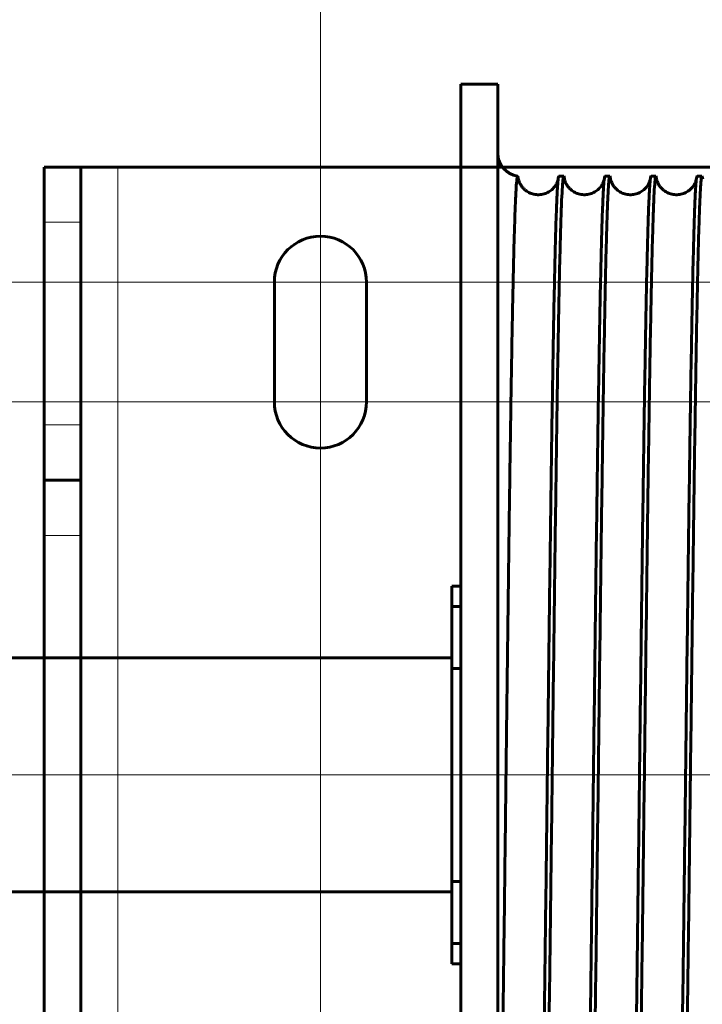
# Model space of a CAD drawing. Units: millimetres. Extents: x 0 to 840, y 0 to 594.
# Drawn here: x 761 to 762, y 238 to 240 of the extents above; entities that cross this region are included whole.
import ezdxf

# ---------------------------------------------------------------- set-up
doc = ezdxf.new("R2010")
doc.units = ezdxf.units.MM
for name, pattern in [('K5LT_AXLED', [19.5, 15, -1.5, 1.5, -1.5]), ('K5LT_BASIC', [0]), ('K5LT_THIN', [0])]:
    doc.linetypes.add(name, pattern=pattern)
doc.layers.add('Системный слой', color=7, linetype='Continuous')

# ---------------------------------------------------------------- blocks, each defined once
blk = doc.blocks.new('U308')
at = {"layer": 'Системный слой', "color": 30, "linetype": 'K5LT_AXLED', "lineweight": 18, "true_color": 0xff8000}
for p, q in [((761.1651, 241.2935), (761.1651, 236.891)), ((761.1651, 239.6485), (761.1651, 235.246)), ((763.2526, 239.206), (759.0776, 239.206)), ((764.8801, 239.206), (760.7051, 239.206)), ((763.2526, 238.9785), (759.0776, 238.9785)), ((764.8801, 238.9785), (760.7051, 238.9785)), ((765.3176, 238.2698), (758.6401, 238.2698))]:
    blk.add_line(p, q, dxfattribs=at)
at = {"layer": 'Системный слой', "color": 5, "linetype": 'K5LT_BASIC', "lineweight": 60, "true_color": 0x0000ff}
for p, q in [((760.6401, 239.3198), (760.6401, 239.4248)), ((760.6401, 239.4248), (760.7101, 239.4248)), ((760.7101, 239.4248), (760.7801, 239.4248)), ((760.7101, 239.4248), (760.7101, 239.3198)), ((760.7801, 239.4248), (763.1776, 239.4248)), ((760.6401, 238.9348), (760.6401, 239.3198)), ((760.7101, 238.9348), (760.7101, 239.3198)), ((761.0776, 238.9785), (761.0776, 239.206)), ((761.2526, 239.206), (761.2526, 238.9785)), ((760.6401, 238.9348), (760.6401, 238.8298)), ((760.7101, 238.9348), (760.7101, 238.8298)), ((760.6401, 238.7248), (760.6401, 238.8298)), ((760.6401, 238.8298), (760.7101, 238.8298)), ((760.7101, 238.7248), (760.7101, 238.8298)), ((760.6401, 238.7248), (760.6401, 237.8148)), ((760.7101, 238.7248), (760.7101, 237.8148))]:
    blk.add_line(p, q, dxfattribs=at)
at = {"layer": 'Системный слой', "color": 7, "linetype": 'K5LT_THIN', "lineweight": 18}
for p, q in [((760.7801, 237.1148), (760.7801, 239.4248)), ((760.6401, 239.3198), (760.7101, 239.3198)), ((760.6401, 238.9348), (760.7101, 238.9348)), ((760.7101, 238.7248), (760.6401, 238.7248))]:
    blk.add_line(p, q, dxfattribs=at)
at = {"layer": 'Системный слой', "color": 5, "linetype": 'K5LT_BASIC', "lineweight": 60, "true_color": 0x0000ff}
for centre, start, end in [((761.1651, 239.206), 0, 180), ((761.1651, 238.9785), 180, 0)]:
    blk.add_arc(centre, 0.0875, start, end, dxfattribs=at)

msp = doc.modelspace()

# ---------------------------------------------------------------- linework, layer by layer
at = {"layer": 'Системный слой', "color": 5, "linetype": 'K5LT_BASIC', "lineweight": 60, "true_color": 0x0000ff}
for p, q in [((761.50199, 239.58229), (761.43199, 239.58229)), ((761.43199, 239.58229), (761.43199, 236.95729)), ((761.50199, 239.58229), (761.50199, 236.95729)), ((761.6272, 239.40729), (761.61797, 239.40729)), ((761.7147, 239.40729), (761.70547, 239.40729)), ((761.8022, 239.40729), (761.79297, 239.40729)), ((761.8897, 239.40729), (761.88047, 239.40729)), ((761.43199, 238.62854), (761.41449, 238.62854)), ((761.41449, 238.62854), (761.41449, 238.58996)), ((761.41449, 238.58996), (761.41449, 238.47229)), ((761.43199, 238.58996), (761.41449, 238.58996)), ((745.02008, 238.49204), (761.41449, 238.49204)), ((761.41449, 238.47229), (761.41449, 238.06729)), ((761.43199, 238.47229), (761.41449, 238.47229)), ((761.41449, 238.06729), (761.41449, 237.94961)), ((761.43199, 238.06729), (761.41449, 238.06729)), ((761.41449, 238.04754), (745.02008, 238.04754)), ((761.41449, 237.94961), (761.41449, 237.91104)), ((761.43199, 237.94961), (761.41449, 237.94961)), ((761.43199, 237.91104), (761.41449, 237.91104))]:
    msp.add_line(p, q, dxfattribs=at)
at = {"layer": 'Системный слой', "color": 30, "linetype": 'K5LT_AXLED', "lineweight": 18, "true_color": 0xff8000}
msp.add_line((713.71756, 238.26979), (765.93005, 238.26979), dxfattribs=at)
at = {"layer": 'Системный слой', "color": 5, "linetype": 'K5LT_BASIC', "lineweight": 60, "true_color": 0x0000ff}
for centre, radius, start, end in [((761.54574, 239.45104), 0.04375, 180.00059, 261.9968), ((761.52613, 239.40135), 0.01494, 1.78769, 25.22382)]:
    msp.add_arc(centre, radius, start, end, dxfattribs=at)
for points, knots in [([(761.50199, 239.45104), (761.50199, 239.44977), (761.50208, 239.44763), (761.50247, 239.44446), (761.50292, 239.44195), (761.50355, 239.43935), (761.50437, 239.43672), (761.50537, 239.43411), (761.50654, 239.43156), (761.50799, 239.42885), (761.50996, 239.42576), (761.51255, 239.42242), (761.51543, 239.41941), (761.51802, 239.41715), (761.52018, 239.41551), (761.52203, 239.41425), (761.52378, 239.41319), (761.52535, 239.41232), (761.52679, 239.4116), (761.52816, 239.41097), (761.52941, 239.41045), (761.5304, 239.41007), (761.53099, 239.40985), (761.53131, 239.40974), (761.53147, 239.40968), (761.53155, 239.40965), (761.53157, 239.40965), (761.53151, 239.40967), (761.53135, 239.40972), (761.53109, 239.40982), (761.53083, 239.40991), (761.53068, 239.40996)], [0, 0, 0, 0, 2.9090909, 4.3636364, 5.8181818, 7.2727273, 8.7272727, 10.1818182, 11.6363636, 13.0909091, 15.030303, 17.4545455, 19.8276094, 21.6646465, 22.9144781, 24.1131313, 25.15814, 26.1006825, 26.8894713, 27.6269724, 28.3524978, 29.0300479, 29.5723353, 29.9396112, 30.2191629, 30.4982778, 30.7773927, 31.060439, 31.3552795, 31.669777, 32, 32, 32, 32]), ([(761.53965, 239.40772), (761.53956, 239.40773), (761.53905, 239.4074), (761.53808, 239.40257), (761.53666, 239.38505), (761.53515, 239.35384), (761.53363, 239.30974), (761.5322, 239.25712), (761.5309, 239.20053), (761.52977, 239.14513), (761.52887, 239.09639), (761.52812, 239.05297), (761.52743, 239.01189), (761.52698, 238.98344), (761.52676, 238.96895)], [0, 0, 0, 0, 0.3084995, 1.698024, 3.2930139, 5.111228, 6.8621238, 8.5271164, 10.0965006, 11.4279991, 12.5127326, 13.3373821, 14.1664712, 15, 15, 15, 15]), ([(761.54102, 239.40208), (761.54104, 239.40203), (761.54105, 239.40182), (761.54133, 239.40057), (761.54207, 239.39796), (761.54388, 239.3934), (761.54728, 239.388), (761.55084, 239.38386), (761.55469, 239.38043), (761.55885, 239.3776), (761.56329, 239.37535), (761.56795, 239.37368), (761.57276, 239.37261), (761.57766, 239.37216), (761.58257, 239.37232), (761.58741, 239.37309), (761.59211, 239.37445), (761.59659, 239.37638), (761.60078, 239.37884), (761.6046, 239.38178), (761.608, 239.38513), (761.6109, 239.38878), (761.61324, 239.39259), (761.61498, 239.39631), (761.61605, 239.39945), (761.61647, 239.40115), (761.61658, 239.4017), (761.61661, 239.40185)], [0, 0, 0, 0, 2.0158155, 4.0258797, 6.035944, 8.0396406, 9.198244, 10.104541, 10.9122562, 11.6741509, 12.4091628, 13.1296005, 13.8418668, 14.5497803, 15.2560043, 15.9627953, 16.6725348, 17.3882994, 18.1147345, 18.8596789, 19.6374785, 20.4759519, 21.4250117, 22.5916265, 24.1980717, 26.3751361, 28, 28, 28, 28]), ([(761.62852, 239.40208), (761.62854, 239.40203), (761.62855, 239.40182), (761.62883, 239.40057), (761.62957, 239.39796), (761.63138, 239.3934), (761.63478, 239.388), (761.63834, 239.38386), (761.64219, 239.38043), (761.64635, 239.3776), (761.65079, 239.37535), (761.65545, 239.37368), (761.66026, 239.37261), (761.66516, 239.37216), (761.67007, 239.37232), (761.67491, 239.37309), (761.67961, 239.37445), (761.68409, 239.37638), (761.68828, 239.37884), (761.6921, 239.38178), (761.6955, 239.38513), (761.6984, 239.38878), (761.70074, 239.39259), (761.70248, 239.39632), (761.70355, 239.39945), (761.70397, 239.40115), (761.70408, 239.4017), (761.70411, 239.40185)], [0, 0, 0, 0, 2.0158455, 4.025973, 6.0361005, 8.0397531, 9.1983501, 10.1046459, 10.9123683, 11.6742578, 12.4092708, 13.1297136, 13.8419884, 14.5499134, 15.2561516, 15.9629595, 16.6727186, 17.3885057, 18.1149671, 18.8599436, 19.6377859, 20.476324, 21.4254271, 22.5921335, 24.1988188, 26.3734682, 28, 28, 28, 28]), ([(761.71602, 239.40208), (761.71604, 239.40203), (761.71605, 239.40182), (761.71633, 239.40057), (761.71707, 239.39796), (761.71888, 239.3934), (761.72228, 239.388), (761.72584, 239.38386), (761.72969, 239.38043), (761.73385, 239.3776), (761.73829, 239.37535), (761.74295, 239.37368), (761.74776, 239.37261), (761.75266, 239.37216), (761.75757, 239.37232), (761.76241, 239.37309), (761.76711, 239.37445), (761.77159, 239.37638), (761.77578, 239.37884), (761.7796, 239.38178), (761.783, 239.38513), (761.7859, 239.38878), (761.78824, 239.39259), (761.78998, 239.39632), (761.79105, 239.39945), (761.79147, 239.40115), (761.79158, 239.4017), (761.79161, 239.40185)], [0, 0, 0, 0, 2.0158756, 4.0260662, 6.0362567, 8.0398596, 9.1984476, 10.1047401, 10.912468, 11.6743508, 12.4093633, 13.1298098, 13.8420916, 14.5500265, 15.2562775, 15.9631009, 16.672878, 17.3886863, 18.1151724, 18.8601794, 19.6380626, 20.4766633, 21.4258084, 22.5926046, 24.1995256, 26.3718035, 28, 28, 28, 28]), ([(761.80352, 239.40208), (761.80354, 239.40203), (761.80355, 239.40182), (761.80383, 239.40057), (761.80457, 239.39796), (761.80638, 239.3934), (761.80978, 239.388), (761.81334, 239.38386), (761.81719, 239.38043), (761.82135, 239.3776), (761.82579, 239.37535), (761.83045, 239.37368), (761.83526, 239.37261), (761.84016, 239.37216), (761.84507, 239.37232), (761.84991, 239.37309), (761.85461, 239.37445), (761.85909, 239.37638), (761.86328, 239.37884), (761.8671, 239.38178), (761.8705, 239.38513), (761.8734, 239.38878), (761.87574, 239.39259), (761.87748, 239.39632), (761.87855, 239.39945), (761.87897, 239.40115), (761.87908, 239.4017), (761.87911, 239.40185)], [0, 0, 0, 0, 2.0159059, 4.0261593, 6.0364127, 8.0399602, 9.1985365, 10.1048236, 10.9125552, 11.6744299, 12.4094403, 13.129889, 13.8421763, 14.5501197, 15.256382, 15.9632193, 16.6730131, 17.388841, 18.1153503, 18.8603862, 19.6383087, 20.4769698, 21.4261556, 22.5930397, 24.200192, 26.370142, 28, 28, 28, 28]), ([(761.51765, 238.27543), (761.51807, 238.31014), (761.5189, 238.37785), (761.52015, 238.47977), (761.52139, 238.57963), (761.52267, 238.67932), (761.52392, 238.77263), (761.52504, 238.85366), (761.52597, 238.91722), (761.52652, 238.95353), (761.52676, 238.96893)], [0, 0, 0, 0, 1.6682874, 3.2061784, 4.7488282, 6.3001269, 7.8597851, 9.1654215, 10.2128564, 11, 11, 11, 11]), ([(761.50199, 237.20674), (761.50199, 237.20678), (761.50199, 237.20684), (761.50199, 237.20692), (761.50199, 237.20705), (761.502, 237.20723), (761.502, 237.20745), (761.502, 237.20772), (761.50201, 237.20811), (761.50201, 237.20872), (761.50203, 237.20966), (761.50205, 237.21087), (761.50208, 237.21231), (761.50212, 237.21431), (761.50218, 237.21739), (761.50227, 237.22169), (761.5024, 237.22748), (761.50257, 237.23514), (761.5028, 237.24573), (761.50313, 237.26066), (761.50357, 237.28121), (761.5041, 237.30752), (761.5047, 237.33809), (761.50531, 237.37069), (761.5059, 237.40433), (761.50651, 237.43983), (761.50715, 237.4791), (761.50785, 237.52354), (761.50861, 237.57405), (761.50945, 237.63123), (761.51034, 237.69493), (761.51128, 237.76474), (761.51227, 237.84037), (761.51331, 237.92139), (761.51437, 238.00675), (761.51547, 238.09575), (761.51656, 238.18533), (761.5173, 238.24612), (761.51765, 238.27543)], [0, 0, 0, 0, 0.0175735, 0.035147, 0.0526325, 0.069895, 0.0870512, 0.1056364, 0.1291142, 0.163245, 0.2156444, 0.2788792, 0.3470721, 0.4557444, 0.6340279, 0.9093874, 1.2684068, 1.7483953, 2.3966914, 3.3186802, 4.6004597, 6.2160024, 8.0033144, 9.7639594, 11.4738826, 13.2201066, 15.0894945, 17.1063248, 19.2211551, 21.4163628, 23.6500463, 25.912124, 28.1783172, 30.4289198, 32.6543075, 34.8494288, 37.0243654, 39, 39, 39, 39])]:
    msp.add_open_spline(points, degree=3, knots=knots, dxfattribs=at)
for points in [[(761.57422, 237.13229), (761.57466, 237.13229), (761.57554, 237.13569), (761.57686, 237.15097), (761.57818, 237.17628), (761.5795, 237.21139), (761.58082, 237.25599), (761.58214, 237.30968), (761.58346, 237.37197), (761.58477, 237.44232), (761.58609, 237.52009), (761.58741, 237.60458), (761.58873, 237.69503), (761.59005, 237.79063), (761.59137, 237.89054), (761.59269, 237.99384), (761.59401, 238.09961), (761.59533, 238.20692), (761.59665, 238.31478), (761.59797, 238.42224), (761.59928, 238.52834), (761.6006, 238.63212), (761.60192, 238.73265), (761.60324, 238.82902), (761.60456, 238.92039), (761.60588, 239.00592), (761.6072, 239.08485), (761.60852, 239.15648), (761.60984, 239.22015), (761.61116, 239.2753), (761.61248, 239.32144), (761.6138, 239.35815), (761.61511, 239.3851), (761.61599, 239.3964), (761.61643, 239.40036)], [(761.6272, 239.40729), (761.62676, 239.40729), (761.62588, 239.40388), (761.62456, 239.38861), (761.62324, 239.3633), (761.62192, 239.32818), (761.6206, 239.28357), (761.61928, 239.22987), (761.61796, 239.16756), (761.61664, 239.0972), (761.61532, 239.01942), (761.614, 238.93492), (761.61269, 238.84446), (761.61137, 238.74884), (761.61005, 238.64892), (761.60873, 238.54561), (761.60741, 238.43982), (761.60609, 238.33251), (761.60477, 238.22463), (761.60345, 238.11716), (761.60213, 238.01106), (761.60081, 237.90728), (761.59949, 237.80675), (761.59817, 237.71037), (761.59685, 237.619), (761.59553, 237.53348), (761.59422, 237.45456), (761.5929, 237.38294), (761.59158, 237.31928), (761.59026, 237.26415), (761.58894, 237.21803), (761.58762, 237.18134), (761.5863, 237.15442), (761.58542, 237.14313), (761.58498, 237.13918)], [(761.61643, 239.40036), (761.61695, 239.40497), (761.61746, 239.40729), (761.61797, 239.40729)], [(761.62856, 239.40186), (761.6281, 239.40548), (761.62765, 239.40729), (761.6272, 239.40729)], [(761.66172, 237.13229), (761.66216, 237.13229), (761.66304, 237.13569), (761.66436, 237.15097), (761.66568, 237.17628), (761.667, 237.21139), (761.66832, 237.25599), (761.66964, 237.30968), (761.67096, 237.37197), (761.67227, 237.44232), (761.67359, 237.52009), (761.67491, 237.60458), (761.67623, 237.69503), (761.67755, 237.79063), (761.67887, 237.89054), (761.68019, 237.99384), (761.68151, 238.09961), (761.68283, 238.20692), (761.68415, 238.31478), (761.68547, 238.42224), (761.68678, 238.52834), (761.6881, 238.63212), (761.68942, 238.73264), (761.69074, 238.82902), (761.69206, 238.92039), (761.69338, 239.00592), (761.6947, 239.08485), (761.69602, 239.15648), (761.69734, 239.22015), (761.69866, 239.2753), (761.69998, 239.32144), (761.7013, 239.35815), (761.70261, 239.3851), (761.70349, 239.3964), (761.70393, 239.40036)], [(761.7147, 239.40729), (761.71426, 239.40729), (761.71338, 239.40388), (761.71206, 239.38861), (761.71074, 239.3633), (761.70942, 239.32818), (761.7081, 239.28357), (761.70678, 239.22987), (761.70546, 239.16756), (761.70414, 239.0972), (761.70282, 239.01942), (761.7015, 238.93492), (761.70019, 238.84446), (761.69887, 238.74884), (761.69755, 238.64892), (761.69623, 238.54561), (761.69491, 238.43982), (761.69359, 238.33251), (761.69227, 238.22463), (761.69095, 238.11716), (761.68963, 238.01106), (761.68831, 237.90728), (761.68699, 237.80674), (761.68567, 237.71037), (761.68435, 237.619), (761.68303, 237.53348), (761.68172, 237.45455), (761.6804, 237.38294), (761.67908, 237.31928), (761.67776, 237.26415), (761.67644, 237.21803), (761.67512, 237.18134), (761.6738, 237.15442), (761.67292, 237.14313), (761.67248, 237.13918)], [(761.70393, 239.40036), (761.70445, 239.40497), (761.70496, 239.40729), (761.70547, 239.40729)], [(761.71606, 239.40186), (761.7156, 239.40548), (761.71515, 239.40729), (761.7147, 239.40729)], [(761.74922, 237.13229), (761.74966, 237.13229), (761.75054, 237.13569), (761.75186, 237.15097), (761.75318, 237.17628), (761.7545, 237.21139), (761.75582, 237.25599), (761.75714, 237.30968), (761.75846, 237.37197), (761.75977, 237.44232), (761.76109, 237.52009), (761.76241, 237.60457), (761.76373, 237.69503), (761.76505, 237.79063), (761.76637, 237.89053), (761.76769, 237.99384), (761.76901, 238.09961), (761.77033, 238.20691), (761.77165, 238.31478), (761.77297, 238.42224), (761.77428, 238.52834), (761.7756, 238.63211), (761.77692, 238.73264), (761.77824, 238.82902), (761.77956, 238.92039), (761.78088, 239.00592), (761.7822, 239.08485), (761.78352, 239.15647), (761.78484, 239.22015), (761.78616, 239.2753), (761.78748, 239.32144), (761.7888, 239.35815), (761.79011, 239.3851), (761.79099, 239.3964), (761.79143, 239.40036)], [(761.8022, 239.40729), (761.80176, 239.40729), (761.80088, 239.40388), (761.79956, 239.38861), (761.79824, 239.3633), (761.79692, 239.32818), (761.7956, 239.28357), (761.79428, 239.22987), (761.79296, 239.16756), (761.79164, 239.0972), (761.79032, 239.01942), (761.789, 238.93492), (761.78768, 238.84446), (761.78637, 238.74884), (761.78505, 238.64892), (761.78373, 238.54561), (761.78241, 238.43982), (761.78109, 238.33251), (761.77977, 238.22463), (761.77845, 238.11716), (761.77713, 238.01106), (761.77581, 237.90728), (761.77449, 237.80674), (761.77317, 237.71037), (761.77185, 237.619), (761.77053, 237.53348), (761.76922, 237.45455), (761.7679, 237.38294), (761.76658, 237.31928), (761.76526, 237.26415), (761.76394, 237.21803), (761.76262, 237.18134), (761.7613, 237.15442), (761.76042, 237.14313), (761.75998, 237.13918)], [(761.79143, 239.40036), (761.79195, 239.40497), (761.79246, 239.40729), (761.79297, 239.40729)], [(761.80356, 239.40186), (761.8031, 239.40548), (761.80265, 239.40729), (761.8022, 239.40729)], [(761.83672, 237.13229), (761.83716, 237.13229), (761.83804, 237.13569), (761.83936, 237.15097), (761.84068, 237.17628), (761.842, 237.21139), (761.84332, 237.25599), (761.84464, 237.30967), (761.84596, 237.37197), (761.84727, 237.44232), (761.84859, 237.52009), (761.84991, 237.60457), (761.85123, 237.69503), (761.85255, 237.79063), (761.85387, 237.89053), (761.85519, 237.99384), (761.85651, 238.09961), (761.85783, 238.20691), (761.85915, 238.31478), (761.86047, 238.42224), (761.86178, 238.52834), (761.8631, 238.63211), (761.86442, 238.73264), (761.86574, 238.82902), (761.86706, 238.92039), (761.86838, 239.00592), (761.8697, 239.08485), (761.87102, 239.15647), (761.87234, 239.22015), (761.87366, 239.2753), (761.87498, 239.32144), (761.8763, 239.35815), (761.87761, 239.3851), (761.87849, 239.3964), (761.87893, 239.40036)], [(761.8897, 239.40729), (761.88926, 239.40729), (761.88838, 239.40388), (761.88706, 239.38861), (761.88574, 239.3633), (761.88442, 239.32818), (761.8831, 239.28357), (761.88178, 239.22987), (761.88046, 239.16756), (761.87914, 239.0972), (761.87782, 239.01942), (761.8765, 238.93492), (761.87518, 238.84446), (761.87387, 238.74884), (761.87255, 238.64892), (761.87123, 238.54561), (761.86991, 238.43982), (761.86859, 238.33251), (761.86727, 238.22463), (761.86595, 238.11716), (761.86463, 238.01106), (761.86331, 237.90727), (761.86199, 237.80674), (761.86067, 237.71037), (761.85935, 237.619), (761.85803, 237.53348), (761.85672, 237.45455), (761.8554, 237.38294), (761.85408, 237.31928), (761.85276, 237.26415), (761.85144, 237.21803), (761.85012, 237.18134), (761.8488, 237.15442), (761.84792, 237.14313), (761.84748, 237.13918)], [(761.87893, 239.40036), (761.87945, 239.40497), (761.87996, 239.40729), (761.88047, 239.40729)], [(761.89106, 239.40186), (761.8906, 239.40548), (761.89015, 239.40729), (761.8897, 239.40729)]]:
    msp.add_open_spline(points, degree=3, dxfattribs=at)
at = {"layer": 'Системный слой', "color": 7, "linetype": 'K5LT_THIN', "lineweight": 18}
msp.add_open_spline([(761.52676, 238.96893), (761.52612, 238.92729), (761.52491, 238.84508), (761.52321, 238.7197), (761.52164, 238.59806), (761.52009, 238.47489), (761.51876, 238.36625), (761.51794, 238.29906), (761.51765, 238.27523)], degree=3, knots=[0, 0, 0, 0, 1.9045188, 3.5659249, 5.0492266, 6.5711811, 8.1385898, 9, 9, 9, 9], dxfattribs=at)

# ---------------------------------------------------------------- block references
at = {"layer": 'Системный слой'}
msp.add_blockref('U308', (0, 0), dxfattribs=at)

doc.saveas('drawing.dxf')
